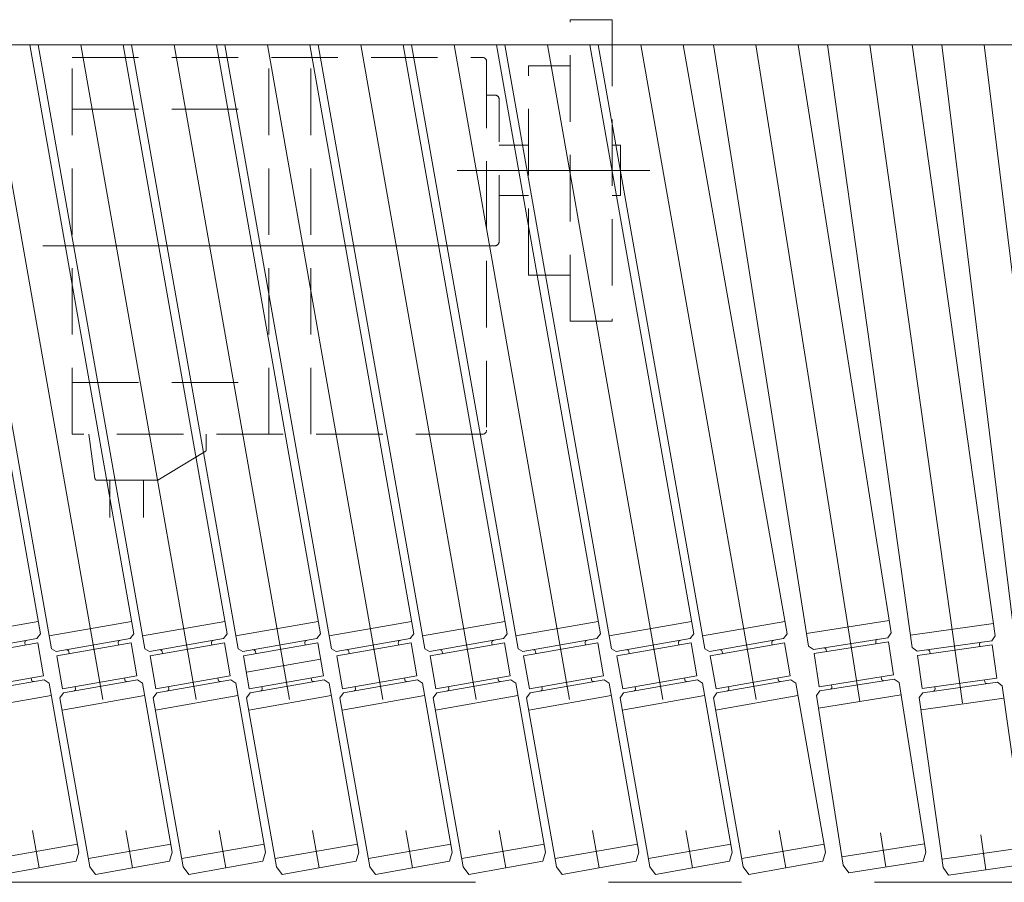
# Model space of a CAD drawing. Units: millimetres. Extents: x -1970 to 1970, y -1352 to 1351.
# Drawn here: x -26 to 209, y 905 to 1111 of the extents above; entities that cross this region are included whole.
import ezdxf

# ---------------------------------------------------------------- set-up
doc = ezdxf.new("R2010")
doc.units = ezdxf.units.MM
doc.header["$LTSCALE"] = 2.5
doc.linetypes.add('CENTERX2', pattern=[101.6, 63.5, -12.7, 12.7, -12.7])
doc.linetypes.add('DASHED2', pattern=[9.525, 6.35, -3.175])
for name, color, linetype in [('14', 7, 'Continuous'), ('15', 7, 'Continuous'), ('28', 7, 'Continuous'), ('8', 7, 'Continuous')]:
    doc.layers.add(name, color=color, linetype=linetype)

# ---------------------------------------------------------------- blocks, each defined once
blk = doc.blocks.new('DC_GROUP_W_GA20H_S_120_5')
at = {"layer": '14', "color": 140, "linetype": 'Continuous', "lineweight": 13}
for p, q in [((385.49, 962.74), (385.49, 1104.96)), ((405.49, 962.74), (405.49, 1104.96)), ((385.49, 965.24), (405.49, 965.24)), ((386.49, 961.74), (385.49, 962.74)), ((404.49, 961.74), (405.49, 962.74)), ((386.49, 961.74), (404.49, 961.74)), ((386.49, 960.74), (404.49, 960.74)), ((386.49, 960.74), (386.49, 952.74)), ((389.49, 961.24), (389.49, 960.74)), ((401.49, 961.24), (401.49, 960.74)), ((404.49, 960.74), (404.49, 952.74)), ((386.49, 952.74), (404.49, 952.74)), ((389.49, 952.74), (389.49, 952.24)), ((401.49, 952.74), (401.49, 952.24)), ((385.49, 950.74), (386.49, 951.74)), ((385.49, 909.74), (385.49, 950.74)), ((386.49, 951.74), (404.49, 951.74)), ((404.49, 951.74), (405.49, 950.74)), ((405.49, 950.74), (405.49, 909.74)), ((385.49, 948.24), (405.49, 948.24)), ((385.49, 911.74), (405.49, 911.74)), ((386.49, 907.74), (385.49, 909.74)), ((405.49, 909.74), (404.49, 907.74)), ((404.49, 907.74), (386.49, 907.74))]:
    blk.add_line(p, q, dxfattribs=at)
at = {"layer": '14', "color": 3, "linetype": 'CENTERX2', "lineweight": 13}
blk.add_line((395.49, 907.74), (395.49, 1104.96), dxfattribs=at)
at = {"layer": '14', "color": 140, "linetype": 'Continuous', "lineweight": 13}
for centre, start, end in [((388.99, 961.24), 0, 90), ((401.99, 961.24), 90, 180), ((388.99, 952.24), 270, 0), ((401.99, 952.24), 180, 270)]:
    blk.add_arc(centre, 0.5, start, end, dxfattribs=at)
blk = doc.blocks.new('DC_GROUP_W_GA20H_S_120_6')
at = {"layer": '14', "color": 140, "linetype": 'Continuous', "lineweight": 13}
for p, q in [((358.18, 1104.96), (360.66, 962.62)), ((378.18, 1104.96), (380.66, 962.97)), ((360.62, 965.12), (380.62, 965.47)), ((361.68, 961.63), (360.66, 962.62)), ((379.68, 961.95), (380.66, 962.97)), ((361.68, 961.63), (379.68, 961.95)), ((361.7, 960.63), (379.7, 960.95)), ((361.7, 960.63), (361.84, 952.64)), ((364.69, 961.19), (364.7, 960.69)), ((376.69, 961.4), (376.7, 960.9)), ((379.7, 960.95), (379.84, 952.95)), ((361.84, 952.64), (379.84, 952.95)), ((376.84, 952.9), (376.85, 952.4)), ((360.87, 950.62), (361.86, 951.64)), ((361.59, 909.63), (360.87, 950.62)), ((361.86, 951.64), (379.85, 951.95)), ((364.84, 952.69), (364.85, 952.19)), ((379.85, 951.95), (380.87, 950.97)), ((380.87, 950.97), (381.59, 909.97)), ((360.92, 948.12), (380.91, 948.47)), ((361.55, 911.62), (381.55, 911.97)), ((362.62, 907.64), (361.59, 909.63)), ((381.59, 909.97), (380.62, 907.96)), ((380.62, 907.96), (362.62, 907.64))]:
    blk.add_line(p, q, dxfattribs=at)
at = {"layer": '14', "color": 3, "linetype": 'CENTERX2', "lineweight": 13}
blk.add_line((368.18, 1104.96), (371.62, 907.8), dxfattribs=at)
at = {"layer": '14', "color": 140, "linetype": 'Continuous', "lineweight": 13}
for centre, start, end in [((364.19, 961.18), 1, 91), ((377.19, 961.41), 91, 181), ((364.35, 952.18), 271, 1), ((377.35, 952.41), 181, 271)]:
    blk.add_arc(centre, 0.5, start, end, dxfattribs=at)
blk = doc.blocks.new('DC_GROUP_W_GA20H_S_120_7')
at = {"layer": '14', "color": 140, "linetype": 'Continuous', "lineweight": 13}
for p, q in [((330.87, 1104.96), (335.85, 962.54)), ((350.89, 1104.96), (355.83, 963.24)), ((335.76, 965.04), (355.75, 965.74)), ((336.88, 961.58), (335.85, 962.54)), ((336.88, 961.58), (354.87, 962.21)), ((354.87, 962.21), (355.83, 963.24)), ((336.92, 960.58), (354.91, 961.21)), ((336.92, 960.58), (337.2, 952.58)), ((339.9, 961.18), (339.91, 960.68)), ((351.89, 961.6), (351.91, 961.1)), ((354.91, 961.21), (355.18, 953.21)), ((337.2, 952.58), (355.18, 953.21)), ((352.19, 953.11), (352.2, 952.61)), ((336.27, 950.55), (337.23, 951.58)), ((337.7, 909.57), (336.27, 950.55)), ((337.23, 951.58), (355.22, 952.21)), ((340.19, 952.69), (340.21, 952.19)), ((355.22, 952.21), (356.25, 951.25)), ((356.25, 951.25), (357.68, 910.27)), ((336.35, 948.05), (356.34, 948.75)), ((337.63, 911.57), (357.61, 912.27)), ((338.77, 907.61), (337.7, 909.57)), ((356.75, 908.24), (338.77, 907.61)), ((357.68, 910.27), (356.75, 908.24))]:
    blk.add_line(p, q, dxfattribs=at)
at = {"layer": '14', "color": 3, "linetype": 'CENTERX2', "lineweight": 13}
blk.add_line((340.88, 1104.96), (347.76, 907.92), dxfattribs=at)
at = {"layer": '14', "color": 140, "linetype": 'Continuous', "lineweight": 13}
for centre, start, end in [((352.39, 961.62), 92, 182), ((339.4, 961.16), 2, 92), ((339.71, 952.17), 272, 2), ((352.7, 952.62), 182, 272)]:
    blk.add_arc(centre, 0.5, start, end, dxfattribs=at)
blk = doc.blocks.new('DC_GROUP_W_GA20H_S_120_8')
at = {"layer": '14', "color": 140, "linetype": 'Continuous', "lineweight": 13}
for p, q in [((303.57, 1104.96), (311.06, 962.03)), ((323.59, 1104.96), (331.03, 963.08)), ((330.87, 966.08), (310.9, 965.03)), ((331.03, 963.08), (330.08, 962.03)), ((311.06, 962.03), (312.11, 961.09)), ((330.08, 962.03), (312.11, 961.09)), ((330.13, 961.03), (312.16, 960.09)), ((312.58, 952.1), (312.16, 960.09)), ((315.16, 960.24), (315.13, 960.74)), ((327.14, 960.87), (327.11, 961.37)), ((330.55, 953.04), (330.13, 961.03)), ((330.55, 953.04), (312.58, 952.1)), ((327.56, 952.89), (327.58, 952.39)), ((312.63, 951.11), (311.68, 950.05)), ((330.61, 952.05), (312.63, 951.11)), ((315.6, 951.76), (315.57, 952.26)), ((327.58, 952.39), (327.58, 952.39)), ((331.66, 951.1), (330.61, 952.05)), ((333.8, 910.15), (331.66, 951.1)), ((311.68, 950.05), (313.83, 909.11)), ((331.81, 948.11), (311.84, 947.06)), ((333.7, 912.15), (313.72, 911.1)), ((313.83, 909.11), (314.93, 907.16)), ((314.93, 907.16), (332.91, 908.1)), ((332.91, 908.1), (333.8, 910.15))]:
    blk.add_line(p, q, dxfattribs=at)
at = {"layer": '14', "color": 3, "linetype": 'CENTERX2', "lineweight": 13}
blk.add_line((313.58, 1104.96), (323.92, 907.63), dxfattribs=at)
at = {"layer": '14', "color": 140, "linetype": 'Continuous', "lineweight": 13}
for centre, start, end in [((314.63, 960.72), 3, 93), ((327.61, 961.4), 93, 183), ((315.1, 951.74), 273, 3), ((328.08, 952.42), 183, 273)]:
    blk.add_arc(centre, 0.5, start, end, dxfattribs=at)
blk = doc.blocks.new('DC_GROUP_W_GA20H_S_120_9')
at = {"layer": '14', "color": 140, "linetype": 'Continuous', "lineweight": 13}
for p, q in [((276.26, 1104.96), (286.25, 962.09)), ((296.31, 1104.96), (306.2, 963.48)), ((305.99, 966.48), (286.04, 965.08)), ((305.27, 962.42), (287.31, 961.16)), ((306.2, 963.48), (305.27, 962.42)), ((286.25, 962.09), (287.31, 961.16)), ((305.34, 961.42), (287.38, 960.16)), ((287.94, 952.18), (287.38, 960.16)), ((290.38, 960.37), (290.34, 960.87)), ((302.35, 961.21), (302.31, 961.71)), ((305.9, 953.44), (305.34, 961.42)), ((305.9, 953.44), (287.94, 952.18)), ((302.9, 953.24), (302.94, 952.74)), ((302.94, 952.74), (302.94, 952.74)), ((288.01, 951.19), (287.08, 950.12)), ((305.97, 952.45), (288.01, 951.19)), ((290.97, 951.9), (290.93, 952.39)), ((307.03, 951.52), (305.97, 952.45)), ((309.9, 910.61), (307.03, 951.52)), ((287.08, 950.12), (289.94, 909.22)), ((307.24, 948.53), (287.29, 947.13)), ((309.76, 912.61), (289.8, 911.21)), ((309.04, 908.55), (309.9, 910.61)), ((289.94, 909.22), (291.08, 907.29)), ((291.08, 907.29), (309.04, 908.55))]:
    blk.add_line(p, q, dxfattribs=at)
at = {"layer": '14', "color": 3, "linetype": 'CENTERX2', "lineweight": 13}
blk.add_line((286.28, 1104.96), (300.06, 907.92), dxfattribs=at)
at = {"layer": '14', "color": 140, "linetype": 'Continuous', "lineweight": 13}
for centre, start, end in [((302.81, 961.74), 94, 184), ((289.84, 960.84), 4, 94), ((303.44, 952.77), 184, 274), ((290.47, 951.86), 274, 4)]:
    blk.add_arc(centre, 0.5, start, end, dxfattribs=at)
blk = doc.blocks.new('DC_GROUP_W_GA20H_S_120_10')
at = {"layer": '14', "color": 140, "linetype": 'Continuous', "lineweight": 13}
for p, q in [((248.95, 1104.96), (261.44, 962.21)), ((269.02, 1104.96), (281.36, 963.96)), ((281.1, 966.94), (261.17, 965.2)), ((261.44, 962.21), (262.52, 961.3)), ((280.45, 962.87), (262.52, 961.3)), ((277.55, 961.61), (277.51, 962.11)), ((281.36, 963.96), (280.45, 962.87)), ((280.54, 961.88), (262.61, 960.31)), ((263.3, 952.34), (262.61, 960.31)), ((265.6, 960.57), (265.55, 961.07)), ((281.24, 953.91), (280.54, 961.88)), ((281.24, 953.91), (263.3, 952.34)), ((281.32, 952.92), (263.39, 951.35)), ((278.25, 953.65), (278.29, 953.16)), ((278.29, 953.16), (278.29, 953.15)), ((282.41, 952.01), (281.32, 952.92)), ((263.39, 951.35), (262.48, 950.26)), ((266.34, 952.11), (266.29, 952.6)), ((285.98, 911.16), (282.41, 952.01)), ((262.48, 950.26), (266.06, 909.41)), ((282.67, 949.02), (262.74, 947.28)), ((285.8, 913.15), (265.88, 911.41)), ((285.16, 909.08), (285.98, 911.16)), ((266.06, 909.41), (267.23, 907.51)), ((267.23, 907.51), (285.16, 909.08))]:
    blk.add_line(p, q, dxfattribs=at)
at = {"layer": '14', "color": 3, "linetype": 'CENTERX2', "lineweight": 13}
blk.add_line((258.99, 1104.96), (276.19, 908.29), dxfattribs=at)
at = {"layer": '14', "color": 140, "linetype": 'Continuous', "lineweight": 13}
for centre, start, end in [((278, 962.16), 95, 185), ((265.05, 961.02), 5, 95), ((278.79, 953.2), 185, 275), ((265.84, 952.06), 275, 5)]:
    blk.add_arc(centre, 0.5, start, end, dxfattribs=at)
blk = doc.blocks.new('DC_GROUP_W_GA20H_S_120_11')
at = {"layer": '14', "color": 140, "linetype": 'Continuous', "lineweight": 13}
for p, q in [((221.64, 1104.96), (236.73, 961.39)), ((241.75, 1104.96), (256.62, 963.48)), ((256.36, 965.97), (236.47, 963.88)), ((255.73, 962.38), (237.83, 960.5)), ((256.62, 963.48), (255.73, 962.38)), ((236.73, 961.39), (237.83, 960.5)), ((255.83, 961.39), (237.93, 959.51)), ((240.92, 959.82), (240.86, 960.32)), ((252.85, 961.08), (252.8, 961.57)), ((256.67, 953.43), (255.83, 961.39)), ((238.77, 951.55), (237.93, 959.51)), ((256.67, 953.43), (238.77, 951.55)), ((253.74, 952.62), (253.69, 953.12)), ((238.87, 950.56), (237.98, 949.46)), ((256.77, 952.44), (238.87, 950.56)), ((241.8, 951.37), (241.75, 951.87)), ((257.87, 951.55), (256.77, 952.44)), ((262.16, 910.79), (257.87, 951.55)), ((237.98, 949.46), (242.27, 908.7)), ((258.19, 948.56), (238.3, 946.47)), ((261.95, 912.78), (242.06, 910.69)), ((261.37, 908.69), (262.16, 910.79)), ((242.27, 908.7), (243.47, 906.81)), ((243.47, 906.81), (261.37, 908.69))]:
    blk.add_line(p, q, dxfattribs=at)
at = {"layer": '14', "color": 3, "linetype": 'CENTERX2', "lineweight": 13}
blk.add_line((231.69, 1104.96), (252.42, 907.75), dxfattribs=at)
at = {"layer": '14', "color": 140, "linetype": 'Continuous', "lineweight": 13}
for centre, start, end in [((253.3, 961.63), 96, 186), ((240.37, 960.27), 6, 96), ((241.31, 951.32), 276, 6), ((254.24, 952.67), 186, 276)]:
    blk.add_arc(centre, 0.5, start, end, dxfattribs=at)
blk = doc.blocks.new('DC_GROUP_W_GA20H_S_120_12')
at = {"layer": '14', "color": 140, "linetype": 'Continuous', "lineweight": 13}
for p, q in [((194.33, 1104.96), (211.93, 961.65)), ((214.48, 1104.96), (231.78, 964.09)), ((231.48, 966.57), (211.62, 964.13)), ((230.91, 962.97), (213.04, 960.78)), ((228.05, 961.61), (227.99, 962.11)), ((231.78, 964.09), (230.91, 962.97)), ((211.93, 961.65), (213.04, 960.78)), ((231.03, 961.98), (213.17, 959.79)), ((214.14, 951.85), (213.17, 959.79)), ((216.14, 960.15), (216.08, 960.65)), ((232.01, 954.04), (231.03, 961.98)), ((232.01, 954.04), (214.14, 951.85)), ((232.13, 953.05), (214.26, 950.85)), ((229.09, 953.18), (229.03, 953.67)), ((233.24, 952.18), (232.13, 953.05)), ((214.26, 950.85), (213.39, 949.74)), ((217.18, 951.72), (217.12, 952.21)), ((238.24, 911.5), (233.24, 952.18)), ((213.39, 949.74), (218.39, 909.06)), ((233.61, 949.2), (213.76, 946.76)), ((237.99, 913.48), (218.14, 911.05)), ((237.49, 909.39), (238.24, 911.5)), ((218.39, 909.06), (219.62, 907.2)), ((219.62, 907.2), (237.49, 909.39))]:
    blk.add_line(p, q, dxfattribs=at)
at = {"layer": '14', "color": 3, "linetype": 'CENTERX2', "lineweight": 13}
blk.add_line((204.41, 1104.96), (228.56, 908.29), dxfattribs=at)
at = {"layer": '14', "color": 140, "linetype": 'Continuous', "lineweight": 13}
for centre, start, end in [((228.49, 962.17), 97, 187), ((215.59, 960.59), 7, 97), ((229.59, 953.24), 187, 277), ((216.68, 951.65), 277, 7)]:
    blk.add_arc(centre, 0.5, start, end, dxfattribs=at)
blk = doc.blocks.new('DC_GROUP_W_GA20H_S_120_13')
at = {"layer": '14', "color": 140, "linetype": 'Continuous', "lineweight": 13}
for p, q in [((167.03, 1104.96), (187.26, 961)), ((187.23, 1104.96), (207.07, 963.78)), ((206.65, 966.75), (186.84, 963.97)), ((206.22, 962.65), (188.39, 960.15)), ((207.07, 963.78), (206.22, 962.65)), ((187.26, 961), (188.39, 960.15)), ((206.35, 961.66), (188.53, 959.16)), ((191.43, 960.07), (191.5, 959.57)), ((203.31, 961.74), (203.38, 961.24)), ((207.47, 953.74), (206.35, 961.66)), ((189.64, 951.23), (188.53, 959.16)), ((207.47, 953.74), (189.64, 951.23)), ((207.61, 952.75), (189.78, 950.24)), ((204.57, 952.83), (204.5, 953.32)), ((208.74, 951.9), (207.61, 952.75)), ((192.68, 951.16), (192.61, 951.65)), ((214.44, 911.3), (208.74, 951.9)), ((189.78, 950.24), (188.93, 949.12)), ((188.93, 949.12), (194.64, 908.51)), ((209.15, 948.93), (189.35, 946.14)), ((214.16, 913.28), (194.36, 910.49)), ((213.73, 909.18), (214.44, 911.3)), ((194.64, 908.51), (195.91, 906.67)), ((195.91, 906.67), (213.73, 909.18))]:
    blk.add_line(p, q, dxfattribs=at)
at = {"layer": '14', "color": 3, "linetype": 'CENTERX2', "lineweight": 13}
blk.add_line((177.13, 1104.96), (204.82, 907.93), dxfattribs=at)
at = {"layer": '14', "color": 140, "linetype": 'Continuous', "lineweight": 13}
for centre, start, end in [((203.81, 961.81), 98, 188), ((190.94, 960), 8, 98), ((205.06, 952.9), 188, 278), ((192.19, 951.09), 278, 8)]:
    blk.add_arc(centre, 0.5, start, end, dxfattribs=at)
blk = doc.blocks.new('DC_GROUP_W_GA20H_S_120_14')
at = {"layer": '14', "color": 140, "linetype": 'Continuous', "lineweight": 13}
for p, q in [((139.73, 1104.96), (162.47, 961.39)), ((159.98, 1104.96), (182.22, 964.52)), ((181.75, 967.48), (162, 964.35)), ((182.22, 964.52), (181.39, 963.38)), ((181.39, 963.38), (163.61, 960.56)), ((181.55, 962.39), (163.77, 959.57)), ((178.51, 962.41), (178.58, 961.92)), ((182.8, 954.49), (181.55, 962.39)), ((162.47, 961.39), (163.61, 960.56)), ((166.65, 960.53), (166.73, 960.04)), ((165.02, 951.67), (163.77, 959.57)), ((182.8, 954.49), (165.02, 951.67)), ((182.95, 953.5), (165.18, 950.68)), ((179.91, 953.52), (179.83, 954.02)), ((184.1, 952.67), (182.95, 953.5)), ((165.18, 950.68), (164.34, 949.54)), ((168.06, 951.65), (167.98, 952.14)), ((190.51, 912.17), (184.1, 952.67)), ((164.34, 949.54), (170.76, 909.04)), ((184.57, 949.7), (164.81, 946.58)), ((190.2, 914.15), (170.45, 911.02)), ((189.84, 910.04), (190.51, 912.17)), ((170.76, 909.04), (172.06, 907.22)), ((172.06, 907.22), (189.84, 910.04))]:
    blk.add_line(p, q, dxfattribs=at)
at = {"layer": '14', "color": 3, "linetype": 'CENTERX2', "lineweight": 13}
blk.add_line((149.85, 1104.96), (180.95, 908.63), dxfattribs=at)
at = {"layer": '14', "color": 140, "linetype": 'Continuous', "lineweight": 13}
for centre, start, end in [((179, 962.49), 99, 189), ((166.16, 960.46), 9, 99), ((180.41, 953.6), 189, 279), ((167.57, 951.57), 279, 9)]:
    blk.add_arc(centre, 0.5, start, end, dxfattribs=at)
blk = doc.blocks.new('DC_GROUP_W_GA20H_S_120_4')
at = {"layer": '14', "linetype": 'Continuous'}
for name in ['DC_GROUP_W_GA20H_S_120_14', 'DC_GROUP_W_GA20H_S_120_13', 'DC_GROUP_W_GA20H_S_120_12', 'DC_GROUP_W_GA20H_S_120_11', 'DC_GROUP_W_GA20H_S_120_10', 'DC_GROUP_W_GA20H_S_120_9', 'DC_GROUP_W_GA20H_S_120_8', 'DC_GROUP_W_GA20H_S_120_7', 'DC_GROUP_W_GA20H_S_120_6', 'DC_GROUP_W_GA20H_S_120_5']:
    blk.add_blockref(name, (0, 0), dxfattribs=at)
blk = doc.blocks.new('DC_GROUP_W_GA20H_S_120_16')
at = {"layer": '15', "color": 140, "linetype": 'Continuous', "lineweight": 13}
for p, q in [((112.23, 1104.96), (137.67, 960.7)), ((132.54, 1104.96), (157.34, 964.32)), ((156.81, 967.27), (137.12, 963.8)), ((156.52, 963.16), (138.8, 960.04)), ((156.7, 962.18), (138.97, 959.05)), ((153.74, 961.66), (153.66, 962.15)), ((157.34, 964.32), (156.52, 963.16)), ((158.09, 954.3), (156.7, 962.18)), ((137.67, 960.7), (138.8, 960.04)), ((141.93, 959.57), (141.84, 960.06)), ((140.36, 951.17), (138.97, 959.05)), ((158.09, 954.3), (140.36, 951.17)), ((158.26, 953.31), (140.53, 950.19)), ((155.13, 953.78), (155.22, 953.28)), ((159.42, 952.5), (158.26, 953.31)), ((143.32, 951.69), (143.4, 951.2)), ((166.54, 912.12), (159.42, 952.5)), ((140.53, 950.19), (139.72, 949.03)), ((139.72, 949.03), (146.84, 908.65)), ((159.94, 949.55), (140.24, 946.07)), ((166.19, 914.09), (146.5, 910.62)), ((165.9, 909.98), (166.54, 912.12)), ((146.84, 908.65), (148.18, 906.86)), ((148.18, 906.86), (165.9, 909.98))]:
    blk.add_line(p, q, dxfattribs=at)
at = {"layer": '15', "color": 3, "linetype": 'CENTERX2', "lineweight": 13}
blk.add_line((122.38, 1104.96), (157.04, 908.42), dxfattribs=at)
at = {"layer": '15', "color": 140, "linetype": 'Continuous', "lineweight": 13}
for centre, start, end in [((154.15, 962.23), 100, 190), ((141.35, 959.98), 10, 100), ((155.71, 953.37), 190, 280), ((142.91, 951.11), 280, 10)]:
    blk.add_arc(centre, 0.5, start, end, dxfattribs=at)
blk = doc.blocks.new('DC_GROUP_W_GA20H_S_120_17')
at = {"layer": '15', "color": 140, "linetype": 'Continuous', "lineweight": 13}
for p, q in [((89.93, 1104.96), (115.37, 960.7)), ((110.24, 1104.96), (135.04, 964.32)), ((134.51, 967.27), (114.82, 963.8)), ((134.22, 963.16), (116.5, 960.04)), ((134.4, 962.18), (116.67, 959.05)), ((131.44, 961.66), (131.36, 962.15)), ((135.04, 964.32), (134.22, 963.16)), ((135.79, 954.3), (134.4, 962.18)), ((115.37, 960.7), (116.5, 960.04)), ((119.63, 959.57), (119.54, 960.06)), ((118.06, 951.17), (116.67, 959.05)), ((135.79, 954.3), (118.06, 951.17)), ((135.96, 953.31), (118.23, 950.19)), ((132.83, 953.78), (132.92, 953.28)), ((137.12, 952.5), (135.96, 953.31)), ((121.02, 951.69), (121.1, 951.2)), ((144.24, 912.12), (137.12, 952.5)), ((118.23, 950.19), (117.42, 949.03)), ((117.42, 949.03), (124.54, 908.65)), ((137.64, 949.55), (117.94, 946.07)), ((143.89, 914.09), (124.2, 910.62)), ((143.6, 909.98), (144.24, 912.12)), ((124.54, 908.65), (125.88, 906.86)), ((125.88, 906.86), (143.6, 909.98))]:
    blk.add_line(p, q, dxfattribs=at)
at = {"layer": '15', "color": 3, "linetype": 'CENTERX2', "lineweight": 13}
blk.add_line((100.08, 1104.96), (134.74, 908.42), dxfattribs=at)
at = {"layer": '15', "color": 140, "linetype": 'Continuous', "lineweight": 13}
for centre, start, end in [((131.85, 962.23), 100, 190), ((119.05, 959.98), 10, 100), ((133.41, 953.37), 190, 280), ((120.61, 951.11), 280, 10)]:
    blk.add_arc(centre, 0.5, start, end, dxfattribs=at)
blk = doc.blocks.new('DC_GROUP_W_GA20H_S_120_18')
at = {"layer": '15', "color": 140, "linetype": 'Continuous', "lineweight": 13}
for p, q in [((67.63, 1104.96), (93.07, 960.7)), ((87.94, 1104.96), (112.74, 964.32)), ((112.21, 967.27), (92.52, 963.8)), ((111.92, 963.16), (94.2, 960.04)), ((112.1, 962.18), (94.37, 959.05)), ((109.14, 961.66), (109.06, 962.15)), ((112.74, 964.32), (111.92, 963.16)), ((113.49, 954.3), (112.1, 962.18)), ((93.07, 960.7), (94.2, 960.04)), ((97.33, 959.57), (97.24, 960.06)), ((95.76, 951.17), (94.37, 959.05)), ((113.49, 954.3), (95.76, 951.17)), ((113.66, 953.31), (95.93, 950.19)), ((110.53, 953.78), (110.62, 953.28)), ((114.82, 952.5), (113.66, 953.31)), ((98.72, 951.69), (98.8, 951.2)), ((121.94, 912.12), (114.82, 952.5)), ((95.93, 950.19), (95.12, 949.03)), ((95.12, 949.03), (102.24, 908.65)), ((115.34, 949.55), (95.64, 946.07)), ((121.59, 914.09), (101.9, 910.62)), ((121.3, 909.98), (121.94, 912.12)), ((102.24, 908.65), (103.58, 906.86)), ((103.58, 906.86), (121.3, 909.98))]:
    blk.add_line(p, q, dxfattribs=at)
at = {"layer": '15', "color": 3, "linetype": 'CENTERX2', "lineweight": 13}
blk.add_line((77.78, 1104.96), (112.44, 908.42), dxfattribs=at)
at = {"layer": '15', "color": 140, "linetype": 'Continuous', "lineweight": 13}
for centre, start, end in [((109.55, 962.23), 100, 190), ((96.75, 959.98), 10, 100), ((111.11, 953.37), 190, 280), ((98.31, 951.11), 280, 10)]:
    blk.add_arc(centre, 0.5, start, end, dxfattribs=at)
blk = doc.blocks.new('DC_GROUP_W_GA20H_S_120_19')
at = {"layer": '15', "color": 140, "linetype": 'Continuous', "lineweight": 13}
for p, q in [((45.33, 1104.96), (70.77, 960.7)), ((65.64, 1104.96), (90.44, 964.32)), ((89.91, 967.27), (70.22, 963.8)), ((89.62, 963.16), (71.9, 960.04)), ((89.8, 962.18), (72.07, 959.05)), ((86.84, 961.66), (86.76, 962.15)), ((90.44, 964.32), (89.62, 963.16)), ((91.19, 954.3), (89.8, 962.18)), ((70.77, 960.7), (71.9, 960.04)), ((75.03, 959.57), (74.94, 960.06)), ((73.46, 951.17), (72.07, 959.05)), ((91.19, 954.3), (73.46, 951.17)), ((91.36, 953.31), (73.63, 950.19)), ((88.23, 953.78), (88.32, 953.28)), ((92.52, 952.5), (91.36, 953.31)), ((76.42, 951.69), (76.5, 951.2)), ((99.64, 912.12), (92.52, 952.5)), ((73.63, 950.19), (72.82, 949.03)), ((72.82, 949.03), (79.94, 908.65)), ((93.04, 949.55), (73.34, 946.07)), ((99.29, 914.09), (79.6, 910.62)), ((99, 909.98), (99.64, 912.12)), ((79.94, 908.65), (81.28, 906.86)), ((81.28, 906.86), (99, 909.98))]:
    blk.add_line(p, q, dxfattribs=at)
at = {"layer": '15', "color": 3, "linetype": 'CENTERX2', "lineweight": 13}
blk.add_line((55.48, 1104.96), (90.14, 908.42), dxfattribs=at)
at = {"layer": '15', "color": 140, "linetype": 'Continuous', "lineweight": 13}
for centre, start, end in [((87.25, 962.23), 100, 190), ((74.45, 959.98), 10, 100), ((88.81, 953.37), 190, 280), ((76.01, 951.11), 280, 10)]:
    blk.add_arc(centre, 0.5, start, end, dxfattribs=at)
blk = doc.blocks.new('DC_GROUP_W_GA20H_S_120_20')
at = {"layer": '15', "color": 140, "linetype": 'Continuous', "lineweight": 13}
for p, q in [((23.03, 1104.96), (48.47, 960.7)), ((43.34, 1104.96), (68.14, 964.32)), ((67.61, 967.27), (47.92, 963.8)), ((67.32, 963.16), (49.6, 960.04)), ((67.5, 962.18), (49.77, 959.05)), ((64.54, 961.66), (64.46, 962.15)), ((68.14, 964.32), (67.32, 963.16)), ((68.89, 954.3), (67.5, 962.18)), ((48.47, 960.7), (49.6, 960.04)), ((52.73, 959.57), (52.64, 960.06)), ((51.16, 951.17), (49.77, 959.05)), ((68.89, 954.3), (51.16, 951.17)), ((69.06, 953.31), (51.33, 950.19)), ((65.93, 953.78), (66.02, 953.28)), ((70.22, 952.5), (69.06, 953.31)), ((54.12, 951.69), (54.2, 951.2)), ((77.34, 912.12), (70.22, 952.5)), ((51.33, 950.19), (50.52, 949.03)), ((50.52, 949.03), (57.64, 908.65)), ((70.74, 949.55), (51.04, 946.07)), ((76.99, 914.09), (57.3, 910.62)), ((76.7, 909.98), (77.34, 912.12)), ((57.64, 908.65), (58.98, 906.86)), ((58.98, 906.86), (76.7, 909.98))]:
    blk.add_line(p, q, dxfattribs=at)
at = {"layer": '15', "color": 3, "linetype": 'CENTERX2', "lineweight": 13}
blk.add_line((33.18, 1104.96), (67.84, 908.42), dxfattribs=at)
at = {"layer": '15', "color": 140, "linetype": 'Continuous', "lineweight": 13}
for centre, start, end in [((64.95, 962.23), 100, 190), ((52.15, 959.98), 10, 100), ((66.51, 953.37), 190, 280), ((53.71, 951.11), 280, 10)]:
    blk.add_arc(centre, 0.5, start, end, dxfattribs=at)
blk = doc.blocks.new('DC_GROUP_W_GA20H_S_120_21')
at = {"layer": '15', "color": 140, "linetype": 'Continuous', "lineweight": 13}
for p, q in [((0.73, 1104.96), (26.17, 960.7)), ((21.04, 1104.96), (45.84, 964.32)), ((45.31, 967.27), (25.62, 963.8)), ((45.02, 963.16), (27.3, 960.04)), ((45.2, 962.18), (27.47, 959.05)), ((42.24, 961.66), (42.16, 962.15)), ((45.84, 964.32), (45.02, 963.16)), ((46.59, 954.3), (45.2, 962.18)), ((26.17, 960.7), (27.3, 960.04)), ((30.43, 959.57), (30.34, 960.06)), ((28.86, 951.17), (27.47, 959.05)), ((46.59, 954.3), (28.86, 951.17)), ((46.76, 953.31), (29.03, 950.19)), ((43.63, 953.78), (43.72, 953.28)), ((47.92, 952.5), (46.76, 953.31)), ((31.82, 951.69), (31.9, 951.2)), ((55.04, 912.12), (47.92, 952.5)), ((29.03, 950.19), (28.22, 949.03)), ((28.22, 949.03), (35.34, 908.65)), ((48.44, 949.55), (28.74, 946.07)), ((54.69, 914.09), (35, 910.62)), ((54.4, 909.98), (55.04, 912.12)), ((35.34, 908.65), (36.68, 906.86)), ((36.68, 906.86), (54.4, 909.98))]:
    blk.add_line(p, q, dxfattribs=at)
at = {"layer": '15', "color": 3, "linetype": 'CENTERX2', "lineweight": 13}
for p, q in [((10.88, 1104.96), (45.54, 908.42)), ((45.89, 958.24), (28.17, 955.11))]:
    blk.add_line(p, q, dxfattribs=at)
at = {"layer": '15', "color": 140, "linetype": 'Continuous', "lineweight": 13}
for centre, start, end in [((42.65, 962.23), 100, 190), ((29.85, 959.98), 10, 100), ((44.21, 953.37), 190, 280), ((31.41, 951.11), 280, 10)]:
    blk.add_arc(centre, 0.5, start, end, dxfattribs=at)
blk = doc.blocks.new('DC_GROUP_W_GA20H_S_120_22')
at = {"layer": '15', "color": 140, "linetype": 'Continuous', "lineweight": 13}
for p, q in [((-21.57, 1104.96), (3.87, 960.7)), ((-1.26, 1104.96), (23.54, 964.32)), ((23.01, 967.27), (3.32, 963.8)), ((22.72, 963.16), (5, 960.04)), ((22.9, 962.18), (5.17, 959.05)), ((19.94, 961.66), (19.86, 962.15)), ((23.54, 964.32), (22.72, 963.16)), ((24.29, 954.3), (22.9, 962.18)), ((3.87, 960.7), (5, 960.04)), ((8.13, 959.57), (8.04, 960.06)), ((6.56, 951.17), (5.17, 959.05)), ((24.29, 954.3), (6.56, 951.17)), ((24.46, 953.31), (6.73, 950.19)), ((21.33, 953.78), (21.42, 953.28)), ((25.62, 952.5), (24.46, 953.31)), ((9.52, 951.69), (9.6, 951.2)), ((32.74, 912.12), (25.62, 952.5)), ((6.73, 950.19), (5.92, 949.03)), ((5.92, 949.03), (13.04, 908.65)), ((26.14, 949.55), (6.44, 946.07)), ((32.39, 914.09), (12.7, 910.62)), ((32.1, 909.98), (32.74, 912.12)), ((13.04, 908.65), (14.38, 906.86)), ((14.38, 906.86), (32.1, 909.98))]:
    blk.add_line(p, q, dxfattribs=at)
at = {"layer": '15', "color": 3, "linetype": 'CENTERX2', "lineweight": 13}
blk.add_line((-11.42, 1104.96), (23.24, 908.42), dxfattribs=at)
at = {"layer": '15', "color": 140, "linetype": 'Continuous', "lineweight": 13}
for centre, start, end in [((20.35, 962.23), 100, 190), ((7.55, 959.98), 10, 100), ((21.91, 953.37), 190, 280), ((9.11, 951.11), 280, 10)]:
    blk.add_arc(centre, 0.5, start, end, dxfattribs=at)
blk = doc.blocks.new('DC_GROUP_W_GA20H_S_120_23')
at = {"layer": '15', "color": 140, "linetype": 'Continuous', "lineweight": 13}
for p, q in [((-43.87, 1104.96), (-18.43, 960.7)), ((-23.56, 1104.96), (1.24, 964.32)), ((0.71, 967.27), (-18.98, 963.8)), ((0.42, 963.16), (-17.3, 960.04)), ((0.6, 962.18), (-17.13, 959.05)), ((-2.36, 961.66), (-2.44, 962.15)), ((1.24, 964.32), (0.42, 963.16)), ((1.99, 954.3), (0.6, 962.18)), ((-18.43, 960.7), (-17.3, 960.04)), ((-14.17, 959.57), (-14.26, 960.06)), ((-15.74, 951.17), (-17.13, 959.05)), ((1.99, 954.3), (-15.74, 951.17)), ((2.16, 953.31), (-15.57, 950.19)), ((-0.97, 953.78), (-0.88, 953.28)), ((3.32, 952.5), (2.16, 953.31)), ((-12.78, 951.69), (-12.7, 951.2)), ((10.44, 912.12), (3.32, 952.5)), ((-15.57, 950.19), (-16.38, 949.03)), ((-16.38, 949.03), (-9.26, 908.65)), ((3.84, 949.55), (-15.86, 946.07)), ((10.09, 914.09), (-9.6, 910.62)), ((9.8, 909.98), (10.44, 912.12)), ((-9.26, 908.65), (-7.92, 906.86)), ((-7.92, 906.86), (9.8, 909.98))]:
    blk.add_line(p, q, dxfattribs=at)
at = {"layer": '15', "color": 3, "linetype": 'CENTERX2', "lineweight": 13}
blk.add_line((-33.72, 1104.96), (0.94, 908.42), dxfattribs=at)
at = {"layer": '15', "color": 140, "linetype": 'Continuous', "lineweight": 13}
for centre, start, end in [((-1.95, 962.23), 100, 190), ((-14.75, 959.98), 10, 100), ((-0.39, 953.37), 190, 280), ((-13.19, 951.11), 280, 10)]:
    blk.add_arc(centre, 0.5, start, end, dxfattribs=at)
blk = doc.blocks.new('DC_GROUP_W_GA20H_S_120_24')
at = {"layer": '15', "color": 140, "linetype": 'Continuous', "lineweight": 13}
for p, q in [((-66.17, 1104.96), (-40.73, 960.7)), ((-45.86, 1104.96), (-21.06, 964.32)), ((-21.59, 967.27), (-41.28, 963.8)), ((-21.88, 963.16), (-39.6, 960.04)), ((-21.7, 962.18), (-39.43, 959.05)), ((-24.66, 961.66), (-24.74, 962.15)), ((-21.06, 964.32), (-21.88, 963.16)), ((-20.31, 954.3), (-21.7, 962.18)), ((-40.73, 960.7), (-39.6, 960.04)), ((-36.47, 959.57), (-36.56, 960.06)), ((-38.04, 951.17), (-39.43, 959.05)), ((-20.31, 954.3), (-38.04, 951.17)), ((-20.14, 953.31), (-37.87, 950.19)), ((-23.27, 953.78), (-23.18, 953.28)), ((-18.98, 952.5), (-20.14, 953.31)), ((-35.08, 951.69), (-35, 951.2)), ((-11.86, 912.12), (-18.98, 952.5)), ((-37.87, 950.19), (-38.68, 949.03)), ((-38.68, 949.03), (-31.56, 908.65)), ((-18.46, 949.55), (-38.16, 946.07)), ((-12.21, 914.09), (-31.9, 910.62)), ((-12.5, 909.98), (-11.86, 912.12)), ((-31.56, 908.65), (-30.22, 906.86)), ((-30.22, 906.86), (-12.5, 909.98))]:
    blk.add_line(p, q, dxfattribs=at)
at = {"layer": '15', "color": 3, "linetype": 'CENTERX2', "lineweight": 13}
blk.add_line((-56.02, 1104.96), (-21.36, 908.42), dxfattribs=at)
at = {"layer": '15', "color": 140, "linetype": 'Continuous', "lineweight": 13}
for centre, start, end in [((-24.25, 962.23), 100, 190), ((-37.05, 959.98), 10, 100), ((-22.69, 953.37), 190, 280), ((-35.49, 951.11), 280, 10)]:
    blk.add_arc(centre, 0.5, start, end, dxfattribs=at)
blk = doc.blocks.new('DC_GROUP_W_GA20H_S_120_15')
at = {"layer": '15', "linetype": 'Continuous'}
for name in ['DC_GROUP_W_GA20H_S_120_24', 'DC_GROUP_W_GA20H_S_120_23', 'DC_GROUP_W_GA20H_S_120_22', 'DC_GROUP_W_GA20H_S_120_21', 'DC_GROUP_W_GA20H_S_120_20', 'DC_GROUP_W_GA20H_S_120_19', 'DC_GROUP_W_GA20H_S_120_18', 'DC_GROUP_W_GA20H_S_120_17', 'DC_GROUP_W_GA20H_S_120_16']:
    blk.add_blockref(name, (0, 0), dxfattribs=at)
blk = doc.blocks.new('DC_GROUP_W_GA20H_S_120_67')
at = {"layer": '28', "color": 7, "linetype": 'Continuous', "lineweight": 13}
blk.add_line((409.99, 1104.96), (-1575.01, 1104.96), dxfattribs=at)
blk = doc.blocks.new('DC_GROUP_W_GA20H_S_120_308')
at = {"layer": '8', "color": 4, "linetype": 'DASHED2', "lineweight": 13}
for p, q in [((115.54, 1110.96), (105.54, 1110.96)), ((105.54, 1038.96), (105.54, 1110.96)), ((115.54, 1110.96), (115.54, 1038.96)), ((-13.46, 1011.96), (-13.46, 1101.96)), ((-13.46, 1101.96), (84.54, 1101.96)), ((33.54, 1011.96), (33.54, 1101.96)), ((43.54, 1011.96), (43.54, 1101.96)), ((85.54, 1100.96), (85.54, 1012.96)), ((95.54, 1049.96), (95.54, 1099.96)), ((95.54, 1099.96), (105.54, 1099.96)), ((87.54, 1092.96), (85.54, 1092.96)), ((88.54, 1057.96), (88.54, 1091.96)), ((-13.46, 1089.61), (33.54, 1089.61)), ((95.54, 1080.96), (88.54, 1080.96)), ((117.54, 1080.96), (115.54, 1080.96)), ((117.54, 1068.96), (117.54, 1080.96)), ((88.54, 1068.96), (95.54, 1068.96)), ((115.54, 1068.96), (117.54, 1068.96)), ((85.54, 1056.96), (87.54, 1056.96)), ((105.54, 1049.96), (95.54, 1049.96)), ((115.54, 1038.96), (105.54, 1038.96)), ((-13.46, 1024.3), (33.54, 1024.3)), ((84.54, 1011.96), (-13.46, 1011.96)), ((-8.01, 1001.39), (-9.46, 1011.96)), ((18.54, 1008.24), (18.54, 1011.96)), ((18.3, 1007.81), (6.97, 1001.03)), ((-7.52, 1000.96), (6.71, 1000.96)), ((-4.46, 1000.96), (-4.46, 992.09)), ((3.54, 1000.96), (3.54, 992.09))]:
    blk.add_line(p, q, dxfattribs=at)
at = {"layer": '8', "color": 3, "linetype": 'CENTERX2', "lineweight": 13}
for p, q in [((124.54, 1074.96), (78.54, 1074.96)), ((-20.46, 1056.96), (85.54, 1056.96))]:
    blk.add_line(p, q, dxfattribs=at)
at = {"layer": '8', "color": 4, "linetype": 'DASHED2', "lineweight": 13}
for centre, radius, start, end in [((84.54, 1100.96), 1, 0, 90), ((87.54, 1091.96), 1, 0, 90), ((87.54, 1057.96), 1, 270, 0), ((84.54, 1012.96), 1, 270, 0), ((18.04, 1008.24), 0.5, 300.8971, 0), ((-7.52, 1001.46), 0.5, 187.7652, 270), ((6.71, 1001.46), 0.5, 270, 300.8971)]:
    blk.add_arc(centre, radius, start, end, dxfattribs=at)

msp = doc.modelspace()

# ---------------------------------------------------------------- linework, layer by layer
at = {"color": 3, "linetype": 'CENTERX2', "lineweight": 13}
msp.add_line((-1599.8173, 904.9587), (453.4058, 904.9587), dxfattribs=at)

# ---------------------------------------------------------------- block references
at = {"linetype": 'Continuous'}
for name in ['DC_GROUP_W_GA20H_S_120_15', 'DC_GROUP_W_GA20H_S_120_4']:
    msp.add_blockref(name, (0, 0), dxfattribs=at)
at = {"layer": '28', "linetype": 'Continuous'}
msp.add_blockref('DC_GROUP_W_GA20H_S_120_67', (0, 0), dxfattribs=at)
at = {"layer": '8', "linetype": 'Continuous'}
msp.add_blockref('DC_GROUP_W_GA20H_S_120_308', (0, 0), dxfattribs=at)

doc.saveas('drawing.dxf')
